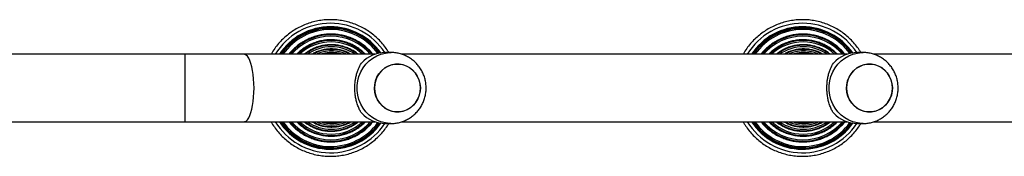
# Model space of a CAD drawing. Units: millimetres. Extents: x -4911 to 4839, y -3372 to 7459.
# Drawn here: x 385 to 939, y 2907 to 2984 of the extents above; entities that cross this region are included whole.
import ezdxf

# ---------------------------------------------------------------- set-up
doc = ezdxf.new("R2010")
doc.units = ezdxf.units.MM
doc.layers.add('Toestel 2D', color=7, linetype='Continuous', lineweight=20)

# ---------------------------------------------------------------- blocks, each defined once
blk = doc.blocks.new('WD1412___')
at = {"color": 7, "linetype": 'Continuous', "lineweight": 25}
for p, q in [((3717.43, 3590.47), (3466.71, 3590.47)), ((3726.61, 3591.47), (3723.54, 3591.47)), ((3983.3, 3590.47), (3732.58, 3590.47)), ((3992.48, 3591.47), (3989.41, 3591.47)), ((4072.13, 3590.47), (3998.45, 3590.47)), ((4105.44, 3590.47), (4072.13, 3590.47)), ((4221.45, 3590.47), (4105.44, 3590.47)), ((4105.44, 3590.47), (4105.44, 3571.47)), ((4105.44, 3571.47), (4105.44, 3552.47)), ((3466.71, 3552.47), (3717.41, 3552.47)), ((3723.54, 3551.47), (3726.61, 3551.47)), ((3732.58, 3552.47), (3983.28, 3552.47)), ((3989.41, 3551.47), (3992.48, 3551.47)), ((3998.45, 3552.47), (4072.13, 3552.47)), ((4072.13, 3552.47), (4105.44, 3552.47)), ((4105.44, 3552.47), (4217.25, 3552.47))]:
    blk.add_line(p, q, dxfattribs=at)
at = {"color": 7, "linetype": 'Continuous', "lineweight": 25, "flags": 128}
for points in [[(3723.55, 3591.47), (3724.17, 3591.46), (3726.72, 3591.19), (3729.2, 3590.57), (3731.59, 3589.61), (3733.83, 3588.33), (3735.88, 3586.75), (3737.72, 3584.89), (3739.3, 3582.79), (3740.61, 3580.49), (3741.6, 3578.03), (3742.28, 3575.46), (3742.62, 3572.81), (3742.62, 3570.14), (3742.28, 3567.49), (3741.6, 3564.91), (3740.61, 3562.45), (3739.3, 3560.15), (3737.72, 3558.06), (3735.88, 3556.2), (3733.83, 3554.61), (3731.59, 3553.33), (3729.2, 3552.37), (3726.72, 3551.75), (3724.17, 3551.48), (3723.45, 3551.47)], [(3989.42, 3591.47), (3990.04, 3591.46), (3992.59, 3591.19), (3995.07, 3590.57), (3997.46, 3589.61), (3999.7, 3588.33), (4001.75, 3586.75), (4003.59, 3584.89), (4005.17, 3582.79), (4006.48, 3580.49), (4007.47, 3578.03), (4008.15, 3575.46), (4008.49, 3572.81), (4008.49, 3570.14), (4008.15, 3567.49), (4007.47, 3564.91), (4006.48, 3562.45), (4005.17, 3560.15), (4003.59, 3558.06), (4001.75, 3556.2), (3999.7, 3554.61), (3997.46, 3553.33), (3995.07, 3552.37), (3992.59, 3551.75), (3990.04, 3551.48), (3989.32, 3551.47)], [(4072.13, 3590.47), (4071.75, 3590.43), (4071, 3590.08), (4070.27, 3589.38), (4069.58, 3588.34), (4068.93, 3587), (4068.34, 3585.36), (4067.83, 3583.46), (4067.39, 3581.34), (4067.04, 3579.04), (4066.79, 3576.6), (4066.63, 3574.06), (4066.58, 3571.47)], [(3732.84, 3571.47), (3732.66, 3573.69), (3732.14, 3575.86), (3731.28, 3577.9), (3730.11, 3579.76), (3728.67, 3581.4), (3726.99, 3582.77), (3725.11, 3583.84), (3723.09, 3584.56), (3720.99, 3584.93), (3718.86, 3584.93), (3716.75, 3584.56), (3714.74, 3583.84), (3712.86, 3582.77), (3711.18, 3581.4), (3709.74, 3579.76), (3708.57, 3577.9), (3707.71, 3575.86), (3707.19, 3573.69), (3707.01, 3571.47), (3707.19, 3569.25), (3707.71, 3567.09), (3708.57, 3565.05), (3709.74, 3563.18), (3711.18, 3561.54), (3712.86, 3560.17), (3714.74, 3559.11), (3716.75, 3558.39), (3718.86, 3558.02), (3720.99, 3558.02), (3723.09, 3558.39), (3725.11, 3559.11), (3726.99, 3560.17), (3728.67, 3561.54), (3730.11, 3563.18), (3731.28, 3565.05), (3732.14, 3567.09), (3732.66, 3569.25), (3732.84, 3571.47)], [(3732.24, 3567.43), (3731.44, 3565.37), (3730.32, 3563.47), (3728.92, 3561.79), (3727.27, 3560.37), (3725.43, 3559.26), (3723.43, 3558.48), (3721.33, 3558.05), (3719.2, 3557.99), (3717.09, 3558.3), (3715.06, 3558.97), (3713.15, 3559.98), (3711.44, 3561.3), (3709.95, 3562.9), (3708.74, 3564.73), (3707.83, 3566.75), (3707.25, 3568.89), (3707.02, 3571.11), (3707.14, 3573.34), (3707.6, 3575.51), (3708.41, 3577.58), (3709.53, 3579.48), (3710.93, 3581.16), (3712.58, 3582.57), (3714.42, 3583.69), (3716.42, 3584.47), (3718.51, 3584.89), (3720.64, 3584.95), (3722.76, 3584.64), (3724.79, 3583.98), (3726.69, 3582.97), (3728.41, 3581.65), (3729.9, 3580.05), (3731.11, 3578.21), (3732.02, 3576.2), (3732.6, 3574.05), (3732.83, 3571.83), (3732.71, 3569.61), (3732.24, 3567.43)], [(3998.71, 3571.47), (3998.53, 3573.69), (3998.01, 3575.86), (3997.15, 3577.9), (3995.98, 3579.76), (3994.54, 3581.4), (3992.86, 3582.77), (3990.98, 3583.84), (3988.96, 3584.56), (3986.86, 3584.93), (3984.73, 3584.93), (3982.62, 3584.56), (3980.61, 3583.84), (3978.73, 3582.77), (3977.05, 3581.4), (3975.61, 3579.76), (3974.44, 3577.9), (3973.58, 3575.86), (3973.06, 3573.69), (3972.88, 3571.47), (3973.06, 3569.25), (3973.58, 3567.09), (3974.44, 3565.05), (3975.61, 3563.18), (3977.05, 3561.54), (3978.73, 3560.17), (3980.61, 3559.11), (3982.62, 3558.39), (3984.73, 3558.02), (3986.86, 3558.02), (3988.96, 3558.39), (3990.98, 3559.11), (3992.86, 3560.17), (3994.54, 3561.54), (3995.98, 3563.18), (3997.15, 3565.05), (3998.01, 3567.09), (3998.53, 3569.25), (3998.71, 3571.47)], [(3998.11, 3567.43), (3997.31, 3565.37), (3996.19, 3563.47), (3994.79, 3561.79), (3993.14, 3560.37), (3991.3, 3559.26), (3989.3, 3558.48), (3987.2, 3558.05), (3985.07, 3557.99), (3982.96, 3558.3), (3980.93, 3558.97), (3979.02, 3559.98), (3977.31, 3561.3), (3975.82, 3562.9), (3974.61, 3564.73), (3973.7, 3566.75), (3973.12, 3568.89), (3972.89, 3571.11), (3973.01, 3573.34), (3973.47, 3575.51), (3974.28, 3577.58), (3975.4, 3579.48), (3976.8, 3581.16), (3978.45, 3582.57), (3980.29, 3583.69), (3982.29, 3584.47), (3984.38, 3584.89), (3986.51, 3584.95), (3988.63, 3584.64), (3990.66, 3583.98), (3992.56, 3582.97), (3994.28, 3581.65), (3995.77, 3580.05), (3996.98, 3578.21), (3997.89, 3576.2), (3998.47, 3574.05), (3998.7, 3571.83), (3998.58, 3569.61), (3998.11, 3567.43)], [(4066.58, 3571.47), (4066.63, 3568.89), (4066.79, 3566.35), (4067.04, 3563.9), (4067.39, 3561.6), (4067.83, 3559.48), (4068.34, 3557.59), (4068.93, 3555.95), (4069.58, 3554.6), (4070.27, 3553.57), (4071, 3552.87), (4071.75, 3552.52), (4072.13, 3552.47)]]:
    blk.add_lwpolyline(points, dxfattribs=at)
at = {"color": 7, "linetype": 'Continuous', "lineweight": 25}
for centre, radius, start, end in [((3757.58, 3571.48), 36.48, 31.3667, 146.786), ((3757.58, 3571.48), 34.49, 33.4039, 144.9962), ((3757.49, 3571.48), 33.86, 34.1126, 144.4562), ((3757.49, 3571.48), 33.66, 34.3458, 144.2962), ((4023.45, 3571.48), 36.48, 31.3666, 146.7861), ((4023.45, 3571.48), 34.49, 33.4038, 144.9962), ((4023.36, 3571.48), 33.86, 34.1125, 144.4564), ((4023.36, 3571.48), 33.66, 34.3457, 144.2963), ((3757.48, 3571.48), 32.96, 35.1815, 143.766), ((3757.39, 3571.48), 30.12, 39.085, 140.915), ((3757.39, 3571.48), 29.95, 39.3523, 140.6477), ((3757.38, 3571.48), 29.2, 40.5787, 139.4213), ((4023.35, 3571.48), 32.96, 35.1814, 143.7661), ((4023.26, 3571.48), 30.12, 39.0849, 140.9151), ((4023.26, 3571.48), 29.95, 39.3524, 140.6476), ((4023.25, 3571.48), 29.2, 40.5788, 139.4212), ((3757.29, 3571.48), 26.93, 44.8401, 135.1599), ((3757.28, 3571.48), 26.79, 45.1535, 134.8465), ((3757.27, 3571.48), 25.98, 46.9626, 133.0374), ((3757.19, 3571.48), 24.2, 51.6974, 128.3026), ((3757.18, 3571.48), 24.08, 52.0781, 127.9219), ((3757.17, 3571.48), 23.23, 54.8355, 125.1645), ((4023.16, 3571.48), 26.93, 44.8401, 135.1599), ((4023.15, 3571.48), 26.79, 45.1534, 134.8466), ((4023.14, 3571.48), 25.98, 46.9626, 133.0374), ((4023.06, 3571.48), 24.2, 51.6973, 128.3027), ((4023.05, 3571.48), 24.08, 52.078, 127.922), ((4023.04, 3571.48), 23.23, 54.8353, 125.1647), ((3726.54, 3572.76), 18.71, 43.0577, 89.7749), ((3757.08, 3571.48), 21.86, 60.3119, 119.6881), ((3757.08, 3571.48), 21.76, 60.8122, 119.1878), ((3757.06, 3571.48), 20.88, 65.4733, 114.5267), ((3756.98, 3571.48), 19.87, 72.9139, 107.0861), ((3756.98, 3571.48), 19.78, 73.7936, 106.2064), ((3992.41, 3572.76), 18.71, 43.0573, 89.7751), ((4022.95, 3571.48), 21.86, 60.3118, 119.6882), ((4022.95, 3571.48), 21.76, 60.812, 119.188), ((4022.93, 3571.48), 20.88, 65.4731, 114.5269), ((4022.85, 3571.48), 19.87, 72.9135, 107.0865), ((4022.85, 3571.48), 19.78, 73.7937, 106.2063), ((3726.54, 3570.19), 18.72, 270.2269, 316.9405), ((3992.41, 3570.19), 18.72, 270.2267, 316.941), ((3757.59, 3571.45), 36.49, 213.1907, 269.9964), ((3757.59, 3571.45), 34.5, 214.9806, 269.9968), ((3757.49, 3571.45), 33.86, 215.5205, 269.9967), ((3757.49, 3571.45), 33.66, 215.6807, 269.9974), ((3757.48, 3571.45), 32.96, 216.211, 269.9969), ((3757.39, 3571.45), 30.12, 219.0536, 269.9973), ((3757.39, 3571.45), 29.95, 219.3204, 269.9977), ((3757.38, 3571.45), 29.2, 220.5452, 269.9978), ((3757.29, 3571.45), 26.94, 224.8018, 269.9979), ((3757.28, 3571.45), 26.79, 225.1143, 269.9982), ((3757.27, 3571.45), 25.98, 226.9205, 269.9989), ((3757.19, 3571.45), 24.2, 231.648, 269.9992), ((3757.18, 3571.45), 24.08, 232.0279, 269.9996), ((3757.17, 3571.45), 23.23, 234.779, 269.9999), ((3757.08, 3571.45), 21.86, 240.244, 269.9993), ((3757.08, 3571.45), 21.75, 240.743, 270.0005), ((3757.07, 3571.45), 20.88, 245.3892, 269.9986), ((3756.98, 3571.45), 19.87, 252.7876, 270.0004), ((3756.97, 3571.44), 19.77, 253.6589, 270.0039), ((3756.98, 3571.44), 19.77, 269.9949, 286.3425), ((3756.98, 3571.45), 19.87, 269.9994, 287.2124), ((3757.06, 3571.46), 20.88, 270.0021, 294.6101), ((3757.08, 3571.45), 21.75, 269.9992, 299.2574), ((3757.08, 3571.45), 21.86, 270.0005, 299.7563), ((3757.17, 3571.45), 23.23, 270.0003, 305.2206), ((3757.18, 3571.45), 24.08, 270.0004, 307.9721), ((3757.19, 3571.45), 24.2, 270.0008, 308.352), ((3757.27, 3571.45), 25.99, 270.0018, 313.0788), ((3757.28, 3571.45), 26.79, 270.0023, 314.8853), ((3757.29, 3571.45), 26.93, 270.002, 315.1986), ((3757.38, 3571.45), 29.2, 270.0025, 319.4545), ((3757.38, 3571.45), 29.95, 270.0023, 320.6796), ((3757.39, 3571.45), 30.12, 270.0027, 320.9464), ((3757.48, 3571.45), 32.96, 270.003, 324.8456), ((3757.49, 3571.45), 33.66, 270.003, 325.6801), ((3757.49, 3571.45), 33.86, 270.0032, 325.9134), ((3757.58, 3571.45), 34.5, 270.0031, 326.6216), ((3757.58, 3571.45), 36.49, 270.0032, 328.657), ((4023.46, 3571.45), 36.49, 213.1907, 269.9964), ((4023.46, 3571.45), 34.5, 214.9808, 269.9967), ((4023.36, 3571.45), 33.86, 215.5202, 269.9969), ((4023.36, 3571.45), 33.66, 215.6809, 269.9972), ((4023.35, 3571.45), 32.96, 216.2109, 269.9969), ((4023.26, 3571.45), 30.12, 219.0539, 269.9971), ((4023.26, 3571.45), 29.95, 219.32, 269.998), ((4023.25, 3571.45), 29.2, 220.545, 269.998), ((4023.16, 3571.45), 26.93, 224.8014, 269.9982), ((4023.15, 3571.45), 26.79, 225.1148, 269.9976), ((4023.14, 3571.45), 25.99, 226.921, 269.9984), ((4023.06, 3571.45), 24.2, 231.648, 269.9992), ((4023.05, 3571.45), 24.08, 232.0285, 269.999), ((4023.04, 3571.45), 23.23, 234.7791, 270), ((4022.95, 3571.45), 21.86, 240.2396, 270.0037), ((4022.95, 3571.45), 21.75, 240.7426, 270.0008), ((4022.94, 3571.46), 20.88, 245.3899, 269.9979), ((4022.85, 3571.45), 19.87, 252.7885, 269.9996), ((4022.84, 3571.44), 19.77, 253.6575, 270.0051), ((4022.85, 3571.44), 19.77, 269.9949, 286.3425), ((4022.85, 3571.45), 19.87, 269.9996, 287.2124), ((4022.93, 3571.45), 20.88, 270.0014, 294.6108), ((4022.95, 3571.45), 21.75, 269.9993, 299.2574), ((4022.95, 3571.45), 21.86, 269.9964, 299.7604), ((4023.04, 3571.45), 23.23, 270.0003, 305.2207), ((4023.05, 3571.45), 24.08, 270.0003, 307.9722), ((4023.06, 3571.45), 24.2, 270.0013, 308.3514), ((4023.14, 3571.45), 25.99, 270.0017, 313.0789), ((4023.15, 3571.45), 26.79, 270.0024, 314.8851), ((4023.16, 3571.45), 26.94, 270.0021, 315.1984), ((4023.25, 3571.45), 29.2, 270.0024, 319.4548), ((4023.25, 3571.45), 29.95, 270.0024, 320.6796), ((4023.26, 3571.45), 30.12, 270.0028, 320.9462), ((4023.35, 3571.45), 32.96, 270.0033, 324.8452), ((4023.36, 3571.45), 33.66, 270.0031, 325.6801), ((4023.36, 3571.45), 33.86, 270.0034, 325.9131), ((4023.45, 3571.45), 34.5, 270.0031, 326.6216), ((4023.45, 3571.45), 36.48, 270.0032, 328.657)]:
    blk.add_arc(centre, radius, start, end, dxfattribs=at)
for points, knots in [([(3791.06, 3590.47), (3790.78, 3590.98), (3789.94, 3592.51), (3788.24, 3594.88), (3786.01, 3597.56), (3783.53, 3600.02), (3780.84, 3602.24), (3777.97, 3604.22), (3774.92, 3605.92), (3771.73, 3607.35), (3768.43, 3608.48), (3765.04, 3609.3), (3761.58, 3609.82), (3758.1, 3610.02), (3754.61, 3609.9), (3751.14, 3609.47), (3747.73, 3608.72), (3744.4, 3607.67), (3741.18, 3606.33), (3738.1, 3604.7), (3735.17, 3602.79), (3732.43, 3600.63), (3729.89, 3598.23), (3727.6, 3595.6), (3725.89, 3593.34), (3725.05, 3591.9), (3724.8, 3591.47)], [0, 0, 0, 0, 0.021764, 0.065377, 0.10899, 0.152602, 0.196215, 0.239827, 0.283439, 0.327052, 0.370664, 0.414276, 0.457888, 0.501501, 0.545112, 0.588724, 0.632336, 0.675948, 0.71956, 0.763173, 0.806785, 0.850397, 0.894009, 0.937621, 0.981234, 1, 1, 1, 1]), ([(3785.9, 3590.47), (3785.86, 3590.53), (3785.26, 3591.53), (3783.84, 3593.31), (3781.64, 3595.75), (3779.19, 3597.95), (3776.55, 3599.91), (3773.73, 3601.61), (3770.76, 3603.03), (3767.67, 3604.16), (3764.49, 3604.98), (3761.24, 3605.5), (3757.96, 3605.7), (3754.67, 3605.58), (3751.41, 3605.15), (3748.2, 3604.41), (3745.08, 3603.36), (3742.08, 3602.02), (3739.22, 3600.4), (3736.52, 3598.51), (3734.02, 3596.37), (3731.76, 3593.98), (3730.26, 3592.2), (3729.6, 3591.17), (3729.54, 3591.07)], [0, 0, 0, 0, 0.003269, 0.05282, 0.102372, 0.151923, 0.201475, 0.251026, 0.300577, 0.350129, 0.399679, 0.449231, 0.498782, 0.548333, 0.597884, 0.647435, 0.696986, 0.746537, 0.796088, 0.84564, 0.895191, 0.944742, 0.994293, 1, 1, 1, 1]), ([(4056.93, 3590.47), (4056.65, 3590.98), (4055.81, 3592.51), (4054.11, 3594.88), (4051.88, 3597.56), (4049.4, 3600.02), (4046.71, 3602.24), (4043.83, 3604.22), (4040.79, 3605.92), (4037.6, 3607.35), (4034.3, 3608.48), (4030.91, 3609.3), (4027.45, 3609.82), (4023.97, 3610.02), (4020.48, 3609.9), (4017.01, 3609.47), (4013.6, 3608.72), (4010.27, 3607.67), (4007.05, 3606.33), (4003.97, 3604.7), (4001.04, 3602.79), (3998.3, 3600.63), (3995.76, 3598.23), (3993.47, 3595.6), (3991.76, 3593.34), (3990.92, 3591.9), (3990.67, 3591.47)], [0, 0, 0, 0, 0.021765, 0.065377, 0.10899, 0.152602, 0.196215, 0.239827, 0.28344, 0.327052, 0.370664, 0.414277, 0.457889, 0.5015, 0.545112, 0.588725, 0.632337, 0.675948, 0.71956, 0.763172, 0.806784, 0.850396, 0.894009, 0.937621, 0.981234, 1, 1, 1, 1]), ([(4051.77, 3590.47), (4051.73, 3590.53), (4051.13, 3591.53), (4049.71, 3593.31), (4047.51, 3595.75), (4045.06, 3597.95), (4042.42, 3599.91), (4039.6, 3601.61), (4036.63, 3603.03), (4033.54, 3604.16), (4030.36, 3604.98), (4027.11, 3605.5), (4023.83, 3605.7), (4020.54, 3605.58), (4017.28, 3605.15), (4014.07, 3604.41), (4010.95, 3603.36), (4007.95, 3602.02), (4005.09, 3600.4), (4002.39, 3598.51), (3999.89, 3596.37), (3997.63, 3593.98), (3996.13, 3592.2), (3995.47, 3591.17), (3995.41, 3591.07)], [0, 0, 0, 0, 0.003269, 0.052821, 0.102372, 0.151924, 0.201475, 0.251026, 0.300578, 0.350128, 0.39968, 0.449231, 0.498782, 0.548333, 0.597884, 0.647435, 0.696986, 0.746537, 0.796088, 0.84564, 0.89519, 0.944742, 0.994293, 1, 1, 1, 1]), ([(3781.06, 3590.47), (3780.74, 3590.88), (3779.79, 3592.1), (3777.94, 3593.92), (3775.56, 3595.9), (3772.97, 3597.62), (3770.23, 3599.07), (3767.35, 3600.23), (3764.37, 3601.1), (3761.32, 3601.65), (3758.23, 3601.89), (3755.13, 3601.82), (3752.05, 3601.43), (3749.03, 3600.73), (3746.09, 3599.72), (3743.28, 3598.42), (3740.61, 3596.84), (3738.1, 3595), (3735.83, 3592.9), (3734.37, 3591.37), (3733.74, 3590.5), (3733.72, 3590.47)], [0, 0, 0, 0, 0.028454, 0.085478, 0.142502, 0.199526, 0.25655, 0.313574, 0.370597, 0.427621, 0.484645, 0.541669, 0.598692, 0.655716, 0.712739, 0.769763, 0.826786, 0.88381, 0.940833, 0.997859, 1, 1, 1, 1]), ([(4046.93, 3590.47), (4046.61, 3590.88), (4045.66, 3592.1), (4043.81, 3593.92), (4041.43, 3595.9), (4038.84, 3597.62), (4036.1, 3599.07), (4033.22, 3600.23), (4030.24, 3601.1), (4027.19, 3601.65), (4024.1, 3601.89), (4021, 3601.82), (4017.92, 3601.43), (4014.9, 3600.73), (4011.96, 3599.72), (4009.15, 3598.42), (4006.48, 3596.84), (4003.97, 3595), (4001.7, 3592.9), (4000.24, 3591.37), (3999.61, 3590.5), (3999.59, 3590.47)], [0, 0, 0, 0, 0.028454, 0.085478, 0.142501, 0.199525, 0.25655, 0.313574, 0.370597, 0.427621, 0.484644, 0.541668, 0.598692, 0.655716, 0.712739, 0.769763, 0.826786, 0.88381, 0.940833, 0.997859, 1, 1, 1, 1]), ([(3776.64, 3590.47), (3776.1, 3591.01), (3774.87, 3592.24), (3772.69, 3593.88), (3770.19, 3595.42), (3767.54, 3596.67), (3764.77, 3597.62), (3761.91, 3598.27), (3758.99, 3598.61), (3756.06, 3598.64), (3753.14, 3598.35), (3750.27, 3597.74), (3747.48, 3596.83), (3744.81, 3595.63), (3742.28, 3594.13), (3739.96, 3592.43), (3738.6, 3591.11), (3737.94, 3590.47)], [0, 0, 0, 0, 0.0532456, 0.1211546, 0.1890652, 0.2569747, 0.3248833, 0.3927929, 0.4607029, 0.5286118, 0.5965213, 0.6644298, 0.7323392, 0.8002485, 0.8681581, 0.936067, 1, 1, 1, 1]), ([(3772.43, 3590.47), (3771.78, 3590.97), (3770.39, 3592.03), (3768.06, 3593.34), (3765.5, 3594.44), (3762.84, 3595.23), (3760.1, 3595.72), (3757.33, 3595.89), (3754.55, 3595.75), (3751.81, 3595.29), (3749.14, 3594.52), (3746.57, 3593.45), (3744.14, 3592.13), (3742.68, 3591.02), (3741.95, 3590.47)], [0, 0, 0, 0, 0.07464, 0.158884, 0.243129, 0.327372, 0.411617, 0.495862, 0.580105, 0.664349, 0.748592, 0.832838, 0.917081, 1, 1, 1, 1]), ([(4042.51, 3590.47), (4041.97, 3591.01), (4040.74, 3592.24), (4038.56, 3593.88), (4036.06, 3595.42), (4033.41, 3596.67), (4030.64, 3597.62), (4027.78, 3598.27), (4024.86, 3598.61), (4021.93, 3598.64), (4019.01, 3598.35), (4016.14, 3597.74), (4013.35, 3596.83), (4010.68, 3595.63), (4008.15, 3594.13), (4005.83, 3592.43), (4004.47, 3591.11), (4003.81, 3590.47)], [0, 0, 0, 0, 0.053246, 0.121156, 0.189065, 0.256974, 0.324884, 0.392794, 0.460702, 0.528611, 0.596521, 0.66443, 0.73234, 0.800248, 0.868157, 0.936066, 1, 1, 1, 1]), ([(4038.3, 3590.47), (4037.65, 3590.97), (4036.26, 3592.03), (4033.93, 3593.34), (4031.37, 3594.44), (4028.71, 3595.23), (4025.97, 3595.72), (4023.2, 3595.89), (4020.42, 3595.75), (4017.68, 3595.29), (4015.01, 3594.52), (4012.44, 3593.45), (4010.01, 3592.13), (4008.55, 3591.02), (4007.82, 3590.47)], [0, 0, 0, 0, 0.07464, 0.158884, 0.243127, 0.327373, 0.411618, 0.495861, 0.580106, 0.66435, 0.748593, 0.832837, 0.917082, 1, 1, 1, 1]), ([(3723.55, 3591.44), (3722.98, 3591.44), (3721.59, 3591.44), (3719.39, 3591.08), (3717, 3590.41), (3714.71, 3589.43), (3712.57, 3588.18), (3710.59, 3586.67), (3708.82, 3584.92), (3707.28, 3582.96), (3705.99, 3580.82), (3704.97, 3578.53), (3704.25, 3576.13), (3703.82, 3573.76), (3703.78, 3572.2), (3703.75, 3571.47)], [0, 0, 0, 0, 0.054235, 0.133829, 0.2133, 0.292693, 0.372054, 0.451439, 0.530895, 0.61047, 0.690199, 0.770109, 0.850223, 0.93054, 1, 1, 1, 1]), ([(3768.11, 3590.47), (3767.56, 3590.79), (3766.25, 3591.54), (3764.02, 3592.4), (3761.47, 3593.08), (3758.85, 3593.45), (3756.21, 3593.5), (3753.58, 3593.24), (3751, 3592.67), (3748.53, 3591.76), (3746.86, 3591.02), (3746.08, 3590.5), (3746.04, 3590.47)], [0, 0, 0, 0, 0.0814761, 0.195425, 0.3093706, 0.4233152, 0.5372618, 0.6512076, 0.7651532, 0.8790986, 0.9930454, 1, 1, 1, 1]), ([(3763.12, 3590.47), (3763.08, 3590.49), (3762.26, 3590.81), (3760.57, 3591.15), (3758.07, 3591.47), (3755.56, 3591.44), (3753.14, 3591.13), (3751.61, 3590.69), (3750.89, 3590.47)], [0, 0, 0, 0, 0.0099524, 0.2120774, 0.414202, 0.6163318, 0.8184531, 1, 1, 1, 1]), ([(3989.42, 3591.44), (3988.85, 3591.44), (3987.46, 3591.44), (3985.26, 3591.08), (3982.87, 3590.41), (3980.58, 3589.43), (3978.44, 3588.18), (3976.46, 3586.67), (3974.69, 3584.92), (3973.15, 3582.96), (3971.86, 3580.82), (3970.84, 3578.53), (3970.12, 3576.13), (3969.69, 3573.76), (3969.65, 3572.2), (3969.62, 3571.47)], [0, 0, 0, 0, 0.054235, 0.133829, 0.2133, 0.292691, 0.372054, 0.451439, 0.530896, 0.610469, 0.690199, 0.770109, 0.850223, 0.93054, 1, 1, 1, 1]), ([(4033.98, 3590.47), (4033.43, 3590.79), (4032.12, 3591.54), (4029.89, 3592.4), (4027.34, 3593.08), (4024.72, 3593.45), (4022.08, 3593.5), (4019.45, 3593.24), (4016.87, 3592.67), (4014.4, 3591.76), (4012.73, 3591.02), (4011.95, 3590.5), (4011.91, 3590.47)], [0, 0, 0, 0, 0.081478, 0.195427, 0.30937, 0.423317, 0.537263, 0.651209, 0.765154, 0.879099, 0.993043, 1, 1, 1, 1]), ([(4028.99, 3590.47), (4028.95, 3590.49), (4028.13, 3590.81), (4026.44, 3591.15), (4023.94, 3591.47), (4021.43, 3591.44), (4019.01, 3591.13), (4017.48, 3590.69), (4016.76, 3590.47)], [0, 0, 0, 0, 0.009957, 0.212082, 0.414207, 0.616332, 0.818458, 1, 1, 1, 1]), ([(3740.21, 3585.54), (3740.56, 3584.95), (3741.25, 3583.75), (3742.19, 3581.57), (3742.95, 3579.23), (3743.49, 3576.78), (3743.82, 3574.33), (3743.95, 3571.78), (3743.87, 3569.28), (3743.61, 3566.93), (3743.19, 3564.72), (3742.62, 3562.64), (3741.67, 3560), (3740.8, 3558.45), (3740.21, 3557.41)], [0, 0, 0, 0, 0.087992, 0.177676, 0.26725, 0.341833, 0.416351, 0.491268, 0.566177, 0.63454, 0.702941, 0.776228, 0.849565, 1, 1, 1, 1]), ([(4006.08, 3585.54), (4006.43, 3584.95), (4007.12, 3583.75), (4008.06, 3581.57), (4008.82, 3579.23), (4009.36, 3576.78), (4009.69, 3574.33), (4009.82, 3571.78), (4009.74, 3569.28), (4009.48, 3566.93), (4009.06, 3564.72), (4008.49, 3562.64), (4007.54, 3560), (4006.67, 3558.45), (4006.08, 3557.41)], [0, 0, 0, 0, 0.087992, 0.177677, 0.26725, 0.341831, 0.416351, 0.491267, 0.566176, 0.634539, 0.702941, 0.776228, 0.849565, 1, 1, 1, 1]), ([(3703.75, 3571.47), (3703.78, 3570.63), (3703.85, 3568.94), (3704.34, 3566.44), (3705.12, 3564.03), (3706.2, 3561.73), (3707.56, 3559.59), (3709.17, 3557.64), (3711.02, 3555.91), (3713.07, 3554.43), (3715.29, 3553.23), (3717.64, 3552.32), (3720.07, 3551.74), (3722.02, 3551.47), (3723.15, 3551.5), (3723.45, 3551.51)], [0, 0, 0, 0, 0.081333, 0.162422, 0.24362, 0.324873, 0.406132, 0.487347, 0.568464, 0.649443, 0.730247, 0.810857, 0.89126, 0.971465, 1, 1, 1, 1]), ([(3969.62, 3571.47), (3969.65, 3570.63), (3969.72, 3568.94), (3970.21, 3566.44), (3970.98, 3564.03), (3972.07, 3561.73), (3973.43, 3559.59), (3975.04, 3557.64), (3976.89, 3555.91), (3978.94, 3554.43), (3981.16, 3553.23), (3983.51, 3552.32), (3985.94, 3551.74), (3987.89, 3551.47), (3989.02, 3551.5), (3989.32, 3551.51)], [0, 0, 0, 0, 0.0813329, 0.1624214, 0.243619, 0.3248724, 0.4061322, 0.4873456, 0.5684624, 0.6494416, 0.7302456, 0.8108554, 0.8912603, 0.9714629, 1, 1, 1, 1]), ([(3724.79, 3551.47), (3725.09, 3550.97), (3725.97, 3549.47), (3727.74, 3547.15), (3730.05, 3544.54), (3732.6, 3542.16), (3735.35, 3540.01), (3738.29, 3538.12), (3741.39, 3536.51), (3744.62, 3535.18), (3747.95, 3534.15), (3751.37, 3533.43), (3754.61, 3533.03), (3756.7, 3532.99), (3757.64, 3532.97)], [0, 0, 0, 0, 0.044164, 0.132639, 0.221113, 0.30959, 0.398063, 0.486537, 0.575011, 0.663485, 0.751959, 0.840432, 0.928906, 1, 1, 1, 1]), ([(3729.53, 3551.88), (3729.64, 3551.71), (3730.35, 3550.63), (3731.89, 3548.79), (3734.17, 3546.42), (3736.69, 3544.3), (3739.39, 3542.42), (3742.26, 3540.82), (3745.27, 3539.5), (3748.4, 3538.47), (3751.61, 3537.75), (3754.66, 3537.35), (3756.63, 3537.3), (3757.51, 3537.28)], [0, 0, 0, 0, 0.018249, 0.1184, 0.218554, 0.318705, 0.418855, 0.519007, 0.619159, 0.719309, 0.819459, 0.919611, 1, 1, 1, 1]), ([(3733.74, 3552.47), (3734.2, 3551.9), (3735.31, 3550.53), (3737.34, 3548.6), (3739.76, 3546.67), (3742.38, 3545), (3745.15, 3543.61), (3748.05, 3542.5), (3751.05, 3541.7), (3754.06, 3541.22), (3756.19, 3541.09), (3757.29, 3541.08), (3757.41, 3541.08)], [0, 0, 0, 0, 0.0806446, 0.1946579, 0.3086711, 0.4226798, 0.5366922, 0.650704, 0.7647148, 0.8787249, 0.9867467, 1, 1, 1, 1]), ([(3737.96, 3552.47), (3738.42, 3552), (3739.57, 3550.83), (3741.65, 3549.23), (3744.13, 3547.67), (3746.77, 3546.39), (3749.53, 3545.4), (3752.38, 3544.72), (3754.99, 3544.37), (3756.63, 3544.33), (3757.3, 3544.32)], [0, 0, 0, 0, 0.091988, 0.227793, 0.363596, 0.499401, 0.635205, 0.771008, 0.906814, 1, 1, 1, 1]), ([(3741.98, 3552.47), (3742.2, 3552.29), (3743.11, 3551.5), (3744.93, 3550.37), (3747.39, 3549.09), (3750, 3548.13), (3752.7, 3547.46), (3755.11, 3547.14), (3756.62, 3547.1), (3757.2, 3547.09)], [0, 0, 0, 0, 0.051262, 0.219836, 0.388409, 0.556981, 0.725556, 0.894128, 1, 1, 1, 1]), ([(3746.08, 3552.47), (3746.47, 3552.24), (3747.61, 3551.55), (3749.67, 3550.71), (3752.2, 3549.97), (3754.69, 3549.54), (3756.33, 3549.49), (3757.1, 3549.47)], [0, 0, 0, 0, 0.118113, 0.346139, 0.574163, 0.80219, 1, 1, 1, 1]), ([(3750.85, 3552.47), (3750.92, 3552.45), (3751.77, 3552.12), (3753.5, 3551.77), (3755.49, 3551.51), (3756.66, 3551.49), (3756.99, 3551.49)], [0, 0, 0, 0, 0.036774, 0.438772, 0.84076, 1, 1, 1, 1]), ([(3756.99, 3551.49), (3757.44, 3551.5), (3758.73, 3551.53), (3760.81, 3551.79), (3762.39, 3552.25), (3763.16, 3552.47)], [0, 0, 0, 0, 0.215846, 0.616378, 1, 1, 1, 1]), ([(3757.1, 3549.47), (3757.57, 3549.48), (3758.92, 3549.5), (3761.14, 3549.79), (3763.7, 3550.43), (3766.06, 3551.31), (3767.49, 3552.1), (3768.16, 3552.47)], [0, 0, 0, 0, 0.122187, 0.34942, 0.576755, 0.804083, 1, 1, 1, 1]), ([(3757.2, 3547.09), (3757.7, 3547.1), (3759.12, 3547.13), (3761.45, 3547.41), (3764.15, 3548.05), (3766.77, 3548.99), (3769.25, 3550.24), (3771.15, 3551.4), (3772.13, 3552.24), (3772.41, 3552.47)], [0, 0, 0, 0, 0.090449, 0.259015, 0.427645, 0.596275, 0.764905, 0.933537, 1, 1, 1, 1]), ([(3757.3, 3544.32), (3757.83, 3544.33), (3759.32, 3544.35), (3761.79, 3544.64), (3764.65, 3545.28), (3767.43, 3546.22), (3770.09, 3547.46), (3772.59, 3548.98), (3774.81, 3550.64), (3776.09, 3551.9), (3776.66, 3552.47)], [0, 0, 0, 0, 0.072656, 0.208336, 0.344064, 0.479792, 0.615518, 0.751246, 0.886973, 1, 1, 1, 1]), ([(3757.41, 3541.08), (3757.96, 3541.09), (3759.54, 3541.12), (3762.15, 3541.4), (3765.18, 3542.04), (3768.14, 3542.98), (3770.98, 3544.23), (3773.68, 3545.75), (3776.22, 3547.54), (3778.54, 3549.59), (3780.17, 3551.25), (3780.93, 3552.28), (3781.08, 3552.47)], [0, 0, 0, 0, 0.060911, 0.174869, 0.28886, 0.402851, 0.516845, 0.630836, 0.744828, 0.858821, 0.972813, 1, 1, 1, 1]), ([(3757.51, 3537.28), (3758.1, 3537.29), (3759.77, 3537.32), (3762.54, 3537.61), (3765.77, 3538.24), (3768.92, 3539.19), (3771.96, 3540.43), (3774.87, 3541.96), (3777.63, 3543.77), (3780.19, 3545.83), (3782.54, 3548.13), (3784.46, 3550.35), (3785.47, 3551.86), (3785.88, 3552.47)], [0, 0, 0, 0, 0.052293, 0.150301, 0.248336, 0.34637, 0.444404, 0.54244, 0.640474, 0.738509, 0.836543, 0.934576, 1, 1, 1, 1]), ([(3757.64, 3532.97), (3758.26, 3532.98), (3760.05, 3533), (3763, 3533.29), (3766.43, 3533.93), (3769.79, 3534.88), (3773.05, 3536.13), (3776.18, 3537.67), (3779.16, 3539.49), (3781.96, 3541.56), (3784.57, 3543.89), (3786.96, 3546.44), (3789.08, 3549.21), (3790.46, 3551.23), (3791.04, 3552.37), (3791.1, 3552.47)], [0, 0, 0, 0, 0.04638, 0.13227, 0.218179, 0.30409, 0.390001, 0.475911, 0.561823, 0.647733, 0.733645, 0.819556, 0.905468, 0.991379, 1, 1, 1, 1]), ([(3990.66, 3551.47), (3990.96, 3550.97), (3991.84, 3549.47), (3993.61, 3547.15), (3995.92, 3544.54), (3998.47, 3542.16), (4001.22, 3540.01), (4004.16, 3538.12), (4007.26, 3536.51), (4010.49, 3535.18), (4013.82, 3534.15), (4017.24, 3533.43), (4020.48, 3533.03), (4022.57, 3532.99), (4023.51, 3532.97)], [0, 0, 0, 0, 0.044165, 0.132638, 0.221114, 0.309589, 0.398062, 0.486536, 0.575012, 0.663485, 0.751957, 0.840431, 0.928905, 1, 1, 1, 1]), ([(3995.4, 3551.88), (3995.51, 3551.71), (3996.22, 3550.63), (3997.76, 3548.79), (4000.04, 3546.42), (4002.56, 3544.3), (4005.26, 3542.42), (4008.13, 3540.82), (4011.14, 3539.5), (4014.27, 3538.47), (4017.48, 3537.75), (4020.53, 3537.35), (4022.5, 3537.3), (4023.38, 3537.28)], [0, 0, 0, 0, 0.018248, 0.118401, 0.218553, 0.318705, 0.418856, 0.519008, 0.619158, 0.719308, 0.81946, 0.919611, 1, 1, 1, 1]), ([(3999.61, 3552.47), (4000.07, 3551.9), (4001.18, 3550.53), (4003.21, 3548.6), (4005.63, 3546.67), (4008.25, 3545), (4011.02, 3543.61), (4013.92, 3542.5), (4016.92, 3541.7), (4019.93, 3541.22), (4022.06, 3541.09), (4023.16, 3541.08), (4023.28, 3541.08)], [0, 0, 0, 0, 0.080646, 0.194658, 0.308671, 0.422682, 0.536694, 0.650704, 0.764717, 0.878727, 0.986749, 1, 1, 1, 1]), ([(4003.83, 3552.47), (4004.29, 3552), (4005.44, 3550.83), (4007.52, 3549.23), (4010, 3547.67), (4012.64, 3546.39), (4015.4, 3545.4), (4018.25, 3544.72), (4020.86, 3544.37), (4022.5, 3544.33), (4023.17, 3544.32)], [0, 0, 0, 0, 0.091988, 0.227793, 0.363599, 0.499404, 0.635205, 0.771011, 0.906814, 1, 1, 1, 1]), ([(4007.85, 3552.47), (4008.07, 3552.29), (4008.98, 3551.5), (4010.8, 3550.37), (4013.26, 3549.09), (4015.87, 3548.13), (4018.57, 3547.46), (4020.98, 3547.14), (4022.49, 3547.1), (4023.07, 3547.09)], [0, 0, 0, 0, 0.051259, 0.219834, 0.388408, 0.556984, 0.725555, 0.894129, 1, 1, 1, 1]), ([(4011.95, 3552.47), (4012.34, 3552.24), (4013.48, 3551.55), (4015.54, 3550.71), (4018.07, 3549.97), (4020.56, 3549.54), (4022.2, 3549.49), (4022.97, 3549.47)], [0, 0, 0, 0, 0.118118, 0.346138, 0.574168, 0.80219, 1, 1, 1, 1]), ([(4016.72, 3552.47), (4016.79, 3552.45), (4017.64, 3552.12), (4019.37, 3551.77), (4021.36, 3551.51), (4022.53, 3551.49), (4022.86, 3551.49)], [0, 0, 0, 0, 0.036765, 0.438767, 0.840768, 1, 1, 1, 1]), ([(4022.86, 3551.49), (4023.31, 3551.5), (4024.6, 3551.53), (4026.68, 3551.79), (4028.26, 3552.25), (4029.03, 3552.47)], [0, 0, 0, 0, 0.215855, 0.616378, 1, 1, 1, 1]), ([(4022.97, 3549.47), (4023.44, 3549.48), (4024.79, 3549.5), (4027.01, 3549.79), (4029.57, 3550.43), (4031.93, 3551.31), (4033.36, 3552.1), (4034.03, 3552.47)], [0, 0, 0, 0, 0.122186, 0.349423, 0.576752, 0.804084, 1, 1, 1, 1]), ([(4023.07, 3547.09), (4023.57, 3547.1), (4024.99, 3547.13), (4027.32, 3547.41), (4030.02, 3548.05), (4032.64, 3548.99), (4035.12, 3550.24), (4037.02, 3551.4), (4038, 3552.24), (4038.28, 3552.47)], [0, 0, 0, 0, 0.090449, 0.259015, 0.427649, 0.596279, 0.764905, 0.933537, 1, 1, 1, 1]), ([(4023.17, 3544.32), (4023.7, 3544.33), (4025.19, 3544.35), (4027.66, 3544.64), (4030.52, 3545.28), (4033.3, 3546.22), (4035.96, 3547.46), (4038.46, 3548.98), (4040.68, 3550.64), (4041.96, 3551.9), (4042.53, 3552.47)], [0, 0, 0, 0, 0.072658, 0.208338, 0.344063, 0.479791, 0.615516, 0.751247, 0.886971, 1, 1, 1, 1]), ([(4023.28, 3541.08), (4023.83, 3541.09), (4025.41, 3541.12), (4028.02, 3541.4), (4031.05, 3542.04), (4034.01, 3542.98), (4036.85, 3544.23), (4039.55, 3545.75), (4042.09, 3547.54), (4044.41, 3549.59), (4046.04, 3551.25), (4046.8, 3552.28), (4046.95, 3552.47)], [0, 0, 0, 0, 0.060911, 0.174868, 0.288859, 0.402852, 0.516844, 0.630837, 0.744827, 0.85882, 0.972813, 1, 1, 1, 1]), ([(4023.38, 3537.28), (4023.97, 3537.29), (4025.64, 3537.32), (4028.41, 3537.61), (4031.64, 3538.24), (4034.79, 3539.19), (4037.83, 3540.43), (4040.74, 3541.96), (4043.5, 3543.77), (4046.06, 3545.83), (4048.41, 3548.13), (4050.33, 3550.35), (4051.34, 3551.86), (4051.75, 3552.47)], [0, 0, 0, 0, 0.052295, 0.150302, 0.248336, 0.34637, 0.444404, 0.542439, 0.640474, 0.738509, 0.836544, 0.934578, 1, 1, 1, 1]), ([(4023.51, 3532.97), (4024.13, 3532.98), (4025.92, 3533), (4028.87, 3533.29), (4032.3, 3533.93), (4035.66, 3534.88), (4038.92, 3536.13), (4042.05, 3537.67), (4045.03, 3539.49), (4047.83, 3541.56), (4050.44, 3543.89), (4052.83, 3546.44), (4054.95, 3549.21), (4056.33, 3551.23), (4056.91, 3552.37), (4056.97, 3552.47)], [0, 0, 0, 0, 0.046378, 0.132268, 0.21818, 0.30409, 0.390001, 0.47591, 0.561822, 0.647733, 0.733645, 0.819557, 0.905469, 0.991379, 1, 1, 1, 1])]:
    blk.add_open_spline(points, degree=3, knots=knots, dxfattribs=at)
blk = doc.blocks.new('VPL-03-WD1412')
at = {"layer": 'Toestel 2D', "rotation": 180}
blk.add_blockref('WD1412___', (4583.42, 6517.05), dxfattribs=at)
blk = doc.blocks.new('VPL-18-RC1412')
blk.add_blockref('VPL-03-WD1412', (0, 0))

msp = doc.modelspace()

# ---------------------------------------------------------------- block references
msp.add_blockref('VPL-18-RC1412', (0, 0))

doc.saveas('drawing.dxf')
